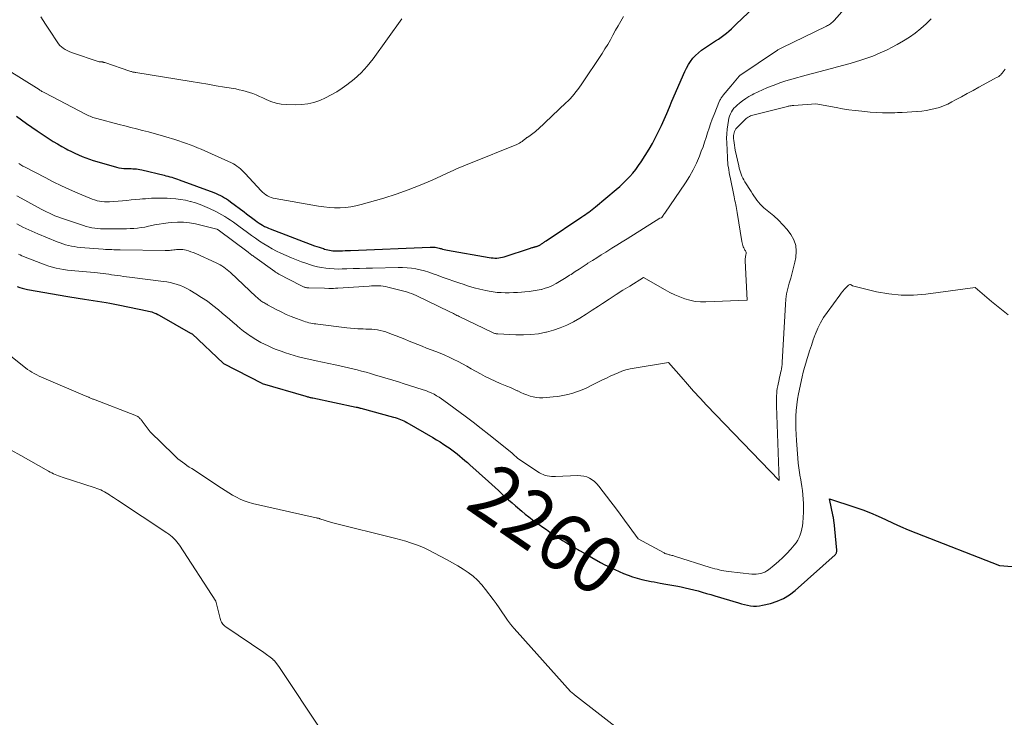
# Model space of a CAD drawing. Units: feet. Extents: x 1146672 to 1151672, y 7068870 to 7074867.
# Drawn here: x 1147787 to 1147959, y 7071131 to 7071253 of the extents above; entities that cross this region are included whole.
import ezdxf
from ezdxf.enums import TextEntityAlignment as Align

# ---------------------------------------------------------------- set-up
doc = ezdxf.new("R2010")
doc.units = ezdxf.units.FT
doc.header["$MEASUREMENT"] = 0
doc.layers.add('Level 44', color=7, linetype='Continuous', lineweight=0)
doc.layers.add('Level 45', color=7, linetype='Continuous', lineweight=0)
doc.styles.add('Style-ENGINEERING', font='ENGINEERING.shx')

msp = doc.modelspace()

# ---------------------------------------------------------------- linework, layer by layer
at = {"layer": 'Level 44', "color": 32, "linetype": 'Continuous', "lineweight": 30, "flags": 128}
for points, elevation in [([(1147785.99, 7071235.99), (1147786.88, 7071235.32), (1147787.77, 7071234.67), (1147788.68, 7071234.03), (1147789.6, 7071233.41), (1147791.69, 7071232.02), (1147792.42, 7071231.55), (1147793.16, 7071231.1), (1147793.91, 7071230.67), (1147794.67, 7071230.25), (1147794.99, 7071230.08), (1147795.6, 7071229.77), (1147796.22, 7071229.47), (1147796.85, 7071229.19), (1147797.48, 7071228.91), (1147798.12, 7071228.66), (1147798.77, 7071228.43), (1147799.42, 7071228.21), (1147800.08, 7071228.01), (1147803.51, 7071227.04), (1147803.93, 7071226.94), (1147804.36, 7071226.86), (1147804.78, 7071226.81), (1147805.22, 7071226.79), (1147805.46, 7071226.79), (1147805.77, 7071226.79), (1147806.08, 7071226.78), (1147806.39, 7071226.76), (1147806.7, 7071226.75), (1147807.01, 7071226.72), (1147807.31, 7071226.69), (1147807.62, 7071226.63), (1147807.92, 7071226.57), (1147811.83, 7071225.63), (1147812.17, 7071225.55), (1147812.5, 7071225.46), (1147812.84, 7071225.37), (1147813.18, 7071225.28), (1147813.51, 7071225.18), (1147813.84, 7071225.08), (1147814.17, 7071224.96), (1147814.5, 7071224.85), (1147820.57, 7071222.6), (1147820.96, 7071222.45), (1147821.34, 7071222.28), (1147821.71, 7071222.1), (1147822.08, 7071221.9), (1147822.44, 7071221.69), (1147822.79, 7071221.47), (1147823.14, 7071221.24), (1147823.47, 7071220.99), (1147825.87, 7071219.19), (1147826.3, 7071218.87), (1147826.73, 7071218.54), (1147827.16, 7071218.21), (1147827.59, 7071217.88), (1147827.86, 7071217.68), (1147828.16, 7071217.46), (1147828.47, 7071217.25), (1147828.78, 7071217.04), (1147829.1, 7071216.85), (1147829.43, 7071216.67), (1147829.76, 7071216.5), (1147830.1, 7071216.35), (1147830.44, 7071216.21), (1147838.21, 7071213.28), (1147838.59, 7071213.15), (1147838.97, 7071213.01), (1147839.35, 7071212.88), (1147839.73, 7071212.76), (1147839.93, 7071212.69), (1147840.22, 7071212.61), (1147840.51, 7071212.54), (1147840.8, 7071212.48), (1147841.1, 7071212.43), (1147841.4, 7071212.4), (1147841.7, 7071212.38), (1147842, 7071212.37), (1147842.3, 7071212.37), (1147842.62, 7071212.38), (1147843.09, 7071212.4), (1147843.55, 7071212.41), (1147844.02, 7071212.43), (1147844.48, 7071212.45), (1147858.44, 7071213.05), (1147858.66, 7071213.05), (1147858.88, 7071213.05), (1147859.11, 7071213.03), (1147859.33, 7071213), (1147859.55, 7071212.96), (1147859.77, 7071212.91), (1147859.99, 7071212.86), (1147860.21, 7071212.8), (1147860.34, 7071212.76), (1147860.62, 7071212.68), (1147860.9, 7071212.6), (1147861.19, 7071212.54), (1147861.48, 7071212.48), (1147868.78, 7071211.21), (1147869.11, 7071211.16), (1147869.44, 7071211.13), (1147869.78, 7071211.12), (1147870.11, 7071211.12), (1147870.45, 7071211.15), (1147870.78, 7071211.19), (1147871.1, 7071211.26), (1147871.42, 7071211.35), (1147875.99, 7071212.87), (1147876.13, 7071212.91), (1147876.27, 7071212.95), (1147876.41, 7071212.99), (1147876.55, 7071213.02), (1147876.62, 7071213.04), (1147876.73, 7071213.06), (1147876.83, 7071213.09), (1147876.94, 7071213.11), (1147877.05, 7071213.14), (1147877.16, 7071213.17), (1147877.26, 7071213.2), (1147877.35, 7071213.24), (1147877.45, 7071213.29), (1147877.54, 7071213.34), (1147877.63, 7071213.4), (1147877.72, 7071213.46), (1147877.81, 7071213.51), (1147877.85, 7071213.54), (1147877.95, 7071213.61), (1147878.06, 7071213.68), (1147878.17, 7071213.75), (1147878.28, 7071213.83), (1147878.29, 7071213.84), (1147878.41, 7071213.91), (1147878.52, 7071213.99), (1147878.64, 7071214.06), (1147878.75, 7071214.14), (1147885.02, 7071218.35), (1147885.32, 7071218.55), (1147885.62, 7071218.76), (1147885.92, 7071218.97), (1147886.22, 7071219.18), (1147886.52, 7071219.4), (1147886.81, 7071219.62), (1147887.1, 7071219.85), (1147887.38, 7071220.08), (1147891.02, 7071223.13), (1147891.64, 7071223.67), (1147892.24, 7071224.22), (1147892.83, 7071224.8), (1147893.39, 7071225.39), (1147893.93, 7071226.01), (1147894.45, 7071226.64), (1147894.92, 7071227.31), (1147895.38, 7071227.99), (1147896.76, 7071230.21), (1147897.36, 7071231.21), (1147897.92, 7071232.23), (1147898.44, 7071233.27), (1147898.93, 7071234.33), (1147899.39, 7071235.4), (1147899.85, 7071236.47), (1147900.32, 7071237.54), (1147900.78, 7071238.6), (1147903.04, 7071243.79), (1147903.34, 7071244.41), (1147903.67, 7071245.01), (1147904.05, 7071245.57), (1147904.46, 7071246.12), (1147904.92, 7071246.62), (1147905.41, 7071247.1), (1147905.94, 7071247.53), (1147906.5, 7071247.92), (1147908.43, 7071249.16), (1147908.91, 7071249.48), (1147909.39, 7071249.82), (1147909.85, 7071250.17), (1147910.3, 7071250.53), (1147910.74, 7071250.9), (1147911.18, 7071251.28), (1147911.61, 7071251.67), (1147912.03, 7071252.07), (1147922.4, 7071261.98)], 2250), ([(1147786.14, 7071206.13), (1147786.57, 7071205.96), (1147787.01, 7071205.82), (1147787.45, 7071205.71), (1147787.9, 7071205.61), (1147794.98, 7071204.36), (1147795.35, 7071204.3), (1147795.71, 7071204.24), (1147796.08, 7071204.18), (1147796.44, 7071204.13), (1147796.81, 7071204.08), (1147797.17, 7071204.03), (1147797.54, 7071203.97), (1147797.9, 7071203.91), (1147801.72, 7071203.3), (1147802.32, 7071203.2), (1147802.92, 7071203.09), (1147803.52, 7071202.98), (1147804.12, 7071202.86), (1147808.86, 7071201.88), (1147809.14, 7071201.82), (1147809.41, 7071201.75), (1147809.68, 7071201.67), (1147809.95, 7071201.58), (1147810.21, 7071201.48), (1147810.47, 7071201.38), (1147810.72, 7071201.25), (1147810.97, 7071201.12), (1147816.49, 7071197.98), (1147816.51, 7071197.97), (1147816.52, 7071197.96), (1147816.54, 7071197.95), (1147816.55, 7071197.94), (1147816.61, 7071197.9), (1147816.73, 7071197.81), (1147822.18, 7071192.71), (1147822.25, 7071192.66), (1147828.94, 7071189.18), (1147829.03, 7071189.14), (1147836.65, 7071186.9), (1147836.81, 7071186.86), (1147836.96, 7071186.82), (1147837.11, 7071186.78), (1147837.26, 7071186.74), (1147837.41, 7071186.7), (1147837.56, 7071186.67), (1147837.72, 7071186.63), (1147837.87, 7071186.6), (1147845.46, 7071185.01), (1147845.56, 7071184.99), (1147845.67, 7071184.96), (1147845.78, 7071184.94), (1147845.88, 7071184.91), (1147845.99, 7071184.89), (1147846.09, 7071184.86), (1147846.2, 7071184.83), (1147846.31, 7071184.8), (1147852.03, 7071183.25), (1147852.33, 7071183.16), (1147852.63, 7071183.06), (1147852.93, 7071182.96), (1147853.22, 7071182.85), (1147853.51, 7071182.73), (1147853.8, 7071182.6), (1147854.07, 7071182.46), (1147854.35, 7071182.31), (1147858.9, 7071179.68), (1147859.55, 7071179.29), (1147860.2, 7071178.89), (1147860.83, 7071178.47), (1147861.46, 7071178.04), (1147861.74, 7071177.85), (1147862.22, 7071177.5), (1147862.69, 7071177.15), (1147863.16, 7071176.79), (1147863.61, 7071176.42), (1147864.06, 7071176.04), (1147864.51, 7071175.66), (1147864.96, 7071175.27), (1147865.4, 7071174.88), (1147868.65, 7071171.97), (1147869.24, 7071171.44), (1147869.83, 7071170.9), (1147870.41, 7071170.36), (1147871, 7071169.82), (1147871.58, 7071169.28), (1147872.17, 7071168.75), (1147872.77, 7071168.22), (1147873.37, 7071167.7), (1147874.51, 7071166.74), (1147875.09, 7071166.25), (1147875.69, 7071165.77), (1147876.3, 7071165.31), (1147876.91, 7071164.86), (1147877.53, 7071164.42), (1147878.16, 7071163.98), (1147878.78, 7071163.55), (1147879.41, 7071163.11), (1147880.04, 7071162.68), (1147880.56, 7071162.33), (1147881.08, 7071161.99), (1147881.6, 7071161.65), (1147882.13, 7071161.32), (1147882.66, 7071160.99), (1147883.2, 7071160.67), (1147883.74, 7071160.35), (1147884.27, 7071160.04), (1147884.61, 7071159.85), (1147885.32, 7071159.44), (1147886.03, 7071159.03), (1147886.75, 7071158.63), (1147887.46, 7071158.23), (1147887.54, 7071158.19), (1147888.29, 7071157.78), (1147889.05, 7071157.37), (1147889.82, 7071156.99), (1147890.6, 7071156.61), (1147890.78, 7071156.53), (1147891.54, 7071156.18), (1147892.31, 7071155.86), (1147893.09, 7071155.56), (1147893.88, 7071155.28), (1147894.67, 7071155.03), (1147895.48, 7071154.8), (1147896.29, 7071154.62), (1147897.11, 7071154.45), (1147897.65, 7071154.36), (1147898.69, 7071154.17), (1147899.73, 7071153.98), (1147900.76, 7071153.79), (1147901.8, 7071153.6), (1147902.36, 7071153.5), (1147903.11, 7071153.35), (1147903.86, 7071153.18), (1147904.61, 7071152.99), (1147905.35, 7071152.79), (1147906.09, 7071152.58), (1147906.83, 7071152.36), (1147907.57, 7071152.14), (1147908.3, 7071151.92), (1147912.45, 7071150.68), (1147912.97, 7071150.54), (1147913.49, 7071150.41), (1147914.01, 7071150.29), (1147914.54, 7071150.2), (1147915.07, 7071150.14), (1147915.59, 7071150.13), (1147916.12, 7071150.18), (1147916.64, 7071150.27), (1147918.04, 7071150.61), (1147919.21, 7071150.98), (1147920.33, 7071151.47), (1147921.36, 7071152.11), (1147922.34, 7071152.86), (1147929.33, 7071159.11), (1147929.41, 7071159.19), (1147929.48, 7071159.28), (1147929.53, 7071159.37), (1147929.57, 7071159.48), (1147929.6, 7071159.59), (1147929.62, 7071159.7), (1147929.62, 7071159.81), (1147929.62, 7071159.93), (1147929.16, 7071164.85), (1147929.14, 7071164.97), (1147929.13, 7071165.09), (1147929.12, 7071165.21), (1147929.1, 7071165.33), (1147929.08, 7071165.44), (1147929.06, 7071165.56), (1147929.04, 7071165.68), (1147929.02, 7071165.8), (1147928.38, 7071168.95), (1147932.82, 7071167.47), (1147934.19, 7071166.99), (1147935.54, 7071166.47), (1147936.87, 7071165.9), (1147938.18, 7071165.29), (1147939.49, 7071164.68), (1147940.81, 7071164.09), (1147942.15, 7071163.52), (1147943.49, 7071162.98), (1147958.16, 7071157.26), (1147966.19, 7071156.58)], 2260)]:
    msp.add_lwpolyline(points, dxfattribs=dict(at, elevation=elevation))
at = {"layer": 'Level 45', "color": 32, "linetype": 'Continuous', "lineweight": 0, "flags": 128}
for points, elevation in [([(1147786.41, 7071227.69), (1147786.76, 7071227.46), (1147787.12, 7071227.24), (1147787.49, 7071227.04), (1147791, 7071225.21), (1147792.42, 7071224.49), (1147793.85, 7071223.79), (1147795.29, 7071223.13), (1147796.74, 7071222.49), (1147798.86, 7071221.59), (1147799.27, 7071221.43), (1147799.68, 7071221.29), (1147800.1, 7071221.17), (1147800.53, 7071221.08), (1147800.96, 7071221.02), (1147801.4, 7071220.97), (1147801.83, 7071220.97), (1147802.27, 7071220.99), (1147804.57, 7071221.16), (1147805.33, 7071221.22), (1147806.09, 7071221.29), (1147806.84, 7071221.36), (1147807.6, 7071221.43), (1147808.04, 7071221.47), (1147808.58, 7071221.52), (1147809.12, 7071221.56), (1147809.66, 7071221.59), (1147810.2, 7071221.61), (1147810.74, 7071221.61), (1147811.28, 7071221.61), (1147811.82, 7071221.6), (1147812.36, 7071221.59), (1147813.02, 7071221.56), (1147813.88, 7071221.5), (1147814.74, 7071221.4), (1147815.59, 7071221.24), (1147816.43, 7071221.05), (1147816.47, 7071221.04), (1147817.32, 7071220.79), (1147818.16, 7071220.5), (1147818.98, 7071220.17), (1147819.79, 7071219.8), (1147820.91, 7071219.25), (1147821.44, 7071218.97), (1147821.97, 7071218.69), (1147822.48, 7071218.38), (1147822.99, 7071218.06), (1147823.49, 7071217.73), (1147823.98, 7071217.39), (1147824.47, 7071217.05), (1147824.96, 7071216.69), (1147826.46, 7071215.58), (1147827.16, 7071215.07), (1147827.86, 7071214.58), (1147828.57, 7071214.09), (1147829.29, 7071213.62), (1147830.02, 7071213.17), (1147830.77, 7071212.75), (1147831.53, 7071212.35), (1147832.3, 7071211.98), (1147833.24, 7071211.55), (1147834.13, 7071211.16), (1147835.02, 7071210.79), (1147835.93, 7071210.45), (1147836.85, 7071210.14), (1147837.31, 7071209.99), (1147838, 7071209.78), (1147838.71, 7071209.6), (1147839.42, 7071209.46), (1147840.14, 7071209.34), (1147840.87, 7071209.26), (1147841.6, 7071209.21), (1147842.32, 7071209.19), (1147843.05, 7071209.2), (1147843.84, 7071209.23), (1147844.96, 7071209.26), (1147846.08, 7071209.3), (1147847.21, 7071209.33), (1147848.33, 7071209.36), (1147852.82, 7071209.48), (1147853.6, 7071209.47), (1147854.38, 7071209.43), (1147855.16, 7071209.35), (1147855.94, 7071209.23), (1147856.7, 7071209.06), (1147857.46, 7071208.87), (1147858.21, 7071208.63), (1147858.95, 7071208.37), (1147859.52, 7071208.15), (1147860.54, 7071207.77), (1147861.57, 7071207.39), (1147862.6, 7071207.04), (1147863.64, 7071206.69), (1147864.19, 7071206.51), (1147865.17, 7071206.2), (1147866.16, 7071205.92), (1147867.16, 7071205.67), (1147868.16, 7071205.44), (1147868.79, 7071205.31), (1147869.49, 7071205.19), (1147870.18, 7071205.09), (1147870.88, 7071205.05), (1147871.59, 7071205.03), (1147872.29, 7071205.04), (1147873, 7071205.06), (1147873.7, 7071205.1), (1147874.41, 7071205.14), (1147875.04, 7071205.19), (1147875.75, 7071205.26), (1147876.46, 7071205.35), (1147877.17, 7071205.47), (1147877.87, 7071205.62), (1147877.92, 7071205.63), (1147878.59, 7071205.81), (1147879.24, 7071206.03), (1147879.87, 7071206.31), (1147880.49, 7071206.63), (1147881.09, 7071206.98), (1147881.69, 7071207.34), (1147882.28, 7071207.71), (1147882.86, 7071208.09), (1147883.11, 7071208.26), (1147883.82, 7071208.73), (1147884.52, 7071209.19), (1147885.24, 7071209.65), (1147885.95, 7071210.11), (1147886.07, 7071210.19), (1147886.84, 7071210.68), (1147887.62, 7071211.17), (1147888.39, 7071211.66), (1147889.17, 7071212.15), (1147889.38, 7071212.29), (1147890.26, 7071212.85), (1147891.15, 7071213.4), (1147892.03, 7071213.96), (1147892.92, 7071214.51), (1147898.64, 7071218.1), (1147898.9, 7071218.18), (1147898.92, 7071218.19), (1147898.94, 7071218.2), (1147898.96, 7071218.21), (1147898.98, 7071218.23), (1147899.05, 7071218.3), (1147899.06, 7071218.32), (1147899.08, 7071218.33), (1147899.09, 7071218.35), (1147899.11, 7071218.37), (1147899.22, 7071218.55), (1147899.29, 7071218.66), (1147899.36, 7071218.77), (1147899.43, 7071218.87), (1147899.51, 7071218.98), (1147903.13, 7071224.29), (1147903.83, 7071225.4), (1147904.49, 7071226.55), (1147905.06, 7071227.73), (1147905.58, 7071228.95), (1147905.92, 7071229.83), (1147906.22, 7071230.63), (1147906.5, 7071231.43), (1147906.77, 7071232.23), (1147907.02, 7071233.04), (1147907.27, 7071233.85), (1147907.54, 7071234.66), (1147907.83, 7071235.46), (1147908.14, 7071236.25), (1147909.12, 7071238.65), (1147909.18, 7071238.79), (1147909.25, 7071238.92), (1147909.32, 7071239.05), (1147909.4, 7071239.17), (1147909.49, 7071239.3), (1147909.58, 7071239.41), (1147909.67, 7071239.53), (1147909.77, 7071239.65), (1147911.11, 7071241.21), (1147912.53, 7071242.96), (1147912.63, 7071243.07), (1147912.69, 7071243.12), (1147919.08, 7071247.43), (1147919.19, 7071247.51), (1147919.31, 7071247.58), (1147919.42, 7071247.65), (1147919.54, 7071247.72), (1147919.66, 7071247.79), (1147919.78, 7071247.85), (1147919.9, 7071247.91), (1147920.02, 7071247.97), (1147927.81, 7071251.75), (1147928, 7071251.84), (1147928.19, 7071251.95), (1147928.37, 7071252.06), (1147928.56, 7071252.18), (1147928.73, 7071252.31), (1147928.89, 7071252.45), (1147929.05, 7071252.6), (1147929.2, 7071252.75), (1147934.17, 7071258.38)], 2252), ([(1147781.57, 7071245.82), (1147789.94, 7071240.63), (1147790.07, 7071240.55), (1147790.2, 7071240.47), (1147790.33, 7071240.4), (1147790.46, 7071240.32), (1147790.59, 7071240.25), (1147790.72, 7071240.18), (1147790.85, 7071240.11), (1147790.98, 7071240.04), (1147798.21, 7071236.27), (1147798.44, 7071236.16), (1147798.66, 7071236.05), (1147798.89, 7071235.95), (1147799.12, 7071235.85), (1147799.35, 7071235.76), (1147799.59, 7071235.68), (1147799.83, 7071235.61), (1147800.07, 7071235.54), (1147803.96, 7071234.53), (1147804.99, 7071234.27), (1147806.02, 7071234.01), (1147807.04, 7071233.75), (1147808.07, 7071233.49), (1147809.1, 7071233.22), (1147810.12, 7071232.94), (1147811.14, 7071232.65), (1147812.16, 7071232.35), (1147813.75, 7071231.86), (1147814.41, 7071231.64), (1147815.08, 7071231.43), (1147815.74, 7071231.2), (1147816.39, 7071230.96), (1147817.04, 7071230.71), (1147817.69, 7071230.45), (1147818.34, 7071230.18), (1147818.97, 7071229.9), (1147823.63, 7071227.8), (1147823.97, 7071227.62), (1147824.3, 7071227.43), (1147824.61, 7071227.22), (1147824.92, 7071226.99), (1147825.21, 7071226.74), (1147825.49, 7071226.48), (1147825.76, 7071226.21), (1147826.03, 7071225.93), (1147828.83, 7071222.91), (1147829.09, 7071222.66), (1147829.36, 7071222.42), (1147829.65, 7071222.21), (1147829.96, 7071222.02), (1147830.28, 7071221.86), (1147830.61, 7071221.72), (1147830.96, 7071221.62), (1147831.31, 7071221.54), (1147838.91, 7071220.21), (1147839.84, 7071220.08), (1147840.78, 7071219.98), (1147841.71, 7071219.93), (1147842.65, 7071219.92), (1147843.59, 7071219.97), (1147844.52, 7071220.07), (1147845.43, 7071220.25), (1147846.34, 7071220.48), (1147850.3, 7071221.63), (1147852.46, 7071222.32), (1147854.6, 7071223.06), (1147856.7, 7071223.89), (1147858.78, 7071224.79), (1147862.07, 7071226.29), (1147862.49, 7071226.48), (1147862.91, 7071226.67), (1147863.34, 7071226.85), (1147863.76, 7071227.03), (1147864.19, 7071227.21), (1147864.62, 7071227.39), (1147865.04, 7071227.57), (1147865.47, 7071227.74), (1147873.6, 7071231.03), (1147873.85, 7071231.14), (1147874.09, 7071231.27), (1147874.31, 7071231.41), (1147874.53, 7071231.56), (1147874.75, 7071231.72), (1147874.96, 7071231.89), (1147875.18, 7071232.05), (1147875.39, 7071232.21), (1147875.45, 7071232.25), (1147875.69, 7071232.43), (1147875.93, 7071232.61), (1147876.18, 7071232.78), (1147876.42, 7071232.95), (1147876.67, 7071233.13), (1147876.9, 7071233.31), (1147877.13, 7071233.5), (1147877.35, 7071233.7), (1147882.2, 7071238.29), (1147882.58, 7071238.66), (1147882.94, 7071239.03), (1147883.3, 7071239.42), (1147883.64, 7071239.81), (1147883.97, 7071240.22), (1147884.29, 7071240.63), (1147884.6, 7071241.06), (1147884.9, 7071241.49), (1147888.55, 7071246.98), (1147889.05, 7071247.77), (1147889.54, 7071248.56), (1147890, 7071249.37), (1147890.44, 7071250.19), (1147890.88, 7071251.02), (1147891.33, 7071251.83), (1147891.81, 7071252.64), (1147892.29, 7071253.43)], 2248), ([(1147786.08, 7071222), (1147786.81, 7071221.6), (1147790.32, 7071219.71), (1147790.79, 7071219.46), (1147791.27, 7071219.22), (1147791.75, 7071218.98), (1147792.24, 7071218.76), (1147792.73, 7071218.54), (1147793.23, 7071218.34), (1147793.73, 7071218.15), (1147794.24, 7071217.97), (1147797.72, 7071216.8), (1147798.21, 7071216.65), (1147798.71, 7071216.52), (1147799.21, 7071216.42), (1147799.71, 7071216.34), (1147800.22, 7071216.28), (1147800.73, 7071216.24), (1147801.25, 7071216.22), (1147801.76, 7071216.21), (1147803.95, 7071216.21), (1147804.6, 7071216.22), (1147805.25, 7071216.24), (1147805.9, 7071216.27), (1147806.55, 7071216.31), (1147807.19, 7071216.36), (1147807.84, 7071216.44), (1147808.48, 7071216.55), (1147809.12, 7071216.68), (1147809.4, 7071216.74), (1147810.19, 7071216.91), (1147810.97, 7071217.05), (1147811.76, 7071217.17), (1147812.55, 7071217.28), (1147813.1, 7071217.35), (1147814.17, 7071217.41), (1147815.23, 7071217.41), (1147816.29, 7071217.28), (1147817.34, 7071217.09), (1147821.08, 7071216.17), (1147821.1, 7071216.17), (1147821.12, 7071216.16), (1147821.14, 7071216.15), (1147821.16, 7071216.14), (1147821.24, 7071216.1), (1147821.25, 7071216.08), (1147821.27, 7071216.07), (1147821.29, 7071216.06), (1147821.31, 7071216.05), (1147826.54, 7071212.16), (1147826.69, 7071212.05), (1147826.84, 7071211.93), (1147826.99, 7071211.82), (1147827.13, 7071211.7), (1147827.28, 7071211.59), (1147827.43, 7071211.48), (1147827.58, 7071211.37), (1147827.73, 7071211.26), (1147831.21, 7071208.75), (1147831.38, 7071208.63), (1147831.56, 7071208.52), (1147831.74, 7071208.42), (1147831.92, 7071208.32), (1147835.8, 7071206.31), (1147835.92, 7071206.26), (1147836.03, 7071206.2), (1147836.14, 7071206.15), (1147836.26, 7071206.09), (1147836.28, 7071206.08), (1147836.39, 7071206.04), (1147836.5, 7071206), (1147836.6, 7071205.96), (1147836.71, 7071205.93), (1147836.83, 7071205.91), (1147836.94, 7071205.89), (1147837.05, 7071205.88), (1147837.16, 7071205.87), (1147839.92, 7071205.83), (1147840.7, 7071205.8), (1147841.09, 7071205.8), (1147841.48, 7071205.8), (1147841.87, 7071205.81), (1147842.26, 7071205.83), (1147847.73, 7071206.2), (1147848.15, 7071206.22), (1147848.57, 7071206.24), (1147848.98, 7071206.24), (1147849.4, 7071206.25), (1147849.82, 7071206.23), (1147850.23, 7071206.19), (1147850.64, 7071206.11), (1147851.05, 7071206.02), (1147854.3, 7071205.17), (1147854.74, 7071205.04), (1147855.17, 7071204.9), (1147855.59, 7071204.73), (1147856, 7071204.54), (1147861.89, 7071201.71), (1147862.1, 7071201.6), (1147862.3, 7071201.5), (1147862.51, 7071201.39), (1147862.72, 7071201.29), (1147862.92, 7071201.18), (1147863.13, 7071201.07), (1147863.33, 7071200.97), (1147863.54, 7071200.87), (1147869.22, 7071198.12), (1147869.35, 7071198.06), (1147869.48, 7071198), (1147869.61, 7071197.95), (1147869.75, 7071197.91), (1147869.88, 7071197.87), (1147870.02, 7071197.84), (1147870.16, 7071197.82), (1147870.31, 7071197.81), (1147873.45, 7071197.65), (1147874.78, 7071197.64), (1147876.09, 7071197.7), (1147877.4, 7071197.86), (1147878.7, 7071198.1), (1147878.78, 7071198.12), (1147880.02, 7071198.46), (1147881.22, 7071198.87), (1147882.39, 7071199.38), (1147883.53, 7071199.96), (1147884.65, 7071200.61), (1147885.75, 7071201.28), (1147886.83, 7071201.97), (1147887.91, 7071202.67), (1147888.6, 7071203.14), (1147889.79, 7071203.93), (1147890.98, 7071204.7), (1147892.18, 7071205.46), (1147893.39, 7071206.21), (1147895.82, 7071207.7), (1147899.58, 7071205.52), (1147900.41, 7071205.07), (1147901.26, 7071204.66), (1147902.14, 7071204.3), (1147903.02, 7071203.97), (1147903.93, 7071203.72), (1147904.85, 7071203.53), (1147905.78, 7071203.45), (1147906.72, 7071203.44), (1147913.94, 7071203.74), (1147913.58, 7071210.65), (1147913.58, 7071210.79), (1147913.59, 7071210.93), (1147913.6, 7071211.06), (1147913.63, 7071211.2), (1147913.65, 7071211.33), (1147913.68, 7071211.47), (1147913.71, 7071211.6), (1147913.74, 7071211.74), (1147913.76, 7071211.84), (1147913.77, 7071211.99), (1147913.76, 7071212.13), (1147913.72, 7071212.27), (1147913.65, 7071212.39), (1147913.56, 7071212.52), (1147913.48, 7071212.65), (1147913.41, 7071212.79), (1147913.34, 7071212.93), (1147913.27, 7071213.09), (1147913.18, 7071213.31), (1147913.11, 7071213.54), (1147913.05, 7071213.77), (1147913, 7071214.01), (1147912.21, 7071219.09), (1147912.15, 7071219.43), (1147912.09, 7071219.78), (1147912.03, 7071220.12), (1147911.95, 7071220.46), (1147911.88, 7071220.8), (1147911.81, 7071221.14), (1147911.74, 7071221.49), (1147911.66, 7071221.83), (1147910.95, 7071225.26), (1147910.86, 7071225.69), (1147910.78, 7071226.12), (1147910.71, 7071226.55), (1147910.65, 7071226.98), (1147910.59, 7071227.42), (1147910.55, 7071227.85), (1147910.51, 7071228.28), (1147910.49, 7071228.72), (1147910.37, 7071231.32), (1147910.35, 7071232.11), (1147910.38, 7071232.9), (1147910.44, 7071233.68), (1147910.54, 7071234.46), (1147910.67, 7071235.24), (1147910.75, 7071235.62), (1147910.86, 7071236), (1147911, 7071236.36), (1147911.18, 7071236.71), (1147911.39, 7071237.04), (1147911.62, 7071237.35), (1147911.88, 7071237.63), (1147912.17, 7071237.89), (1147912.61, 7071238.25), (1147913.14, 7071238.66), (1147913.69, 7071239.05), (1147914.26, 7071239.4), (1147914.85, 7071239.73), (1147915.13, 7071239.87), (1147915.88, 7071240.24), (1147916.63, 7071240.59), (1147917.4, 7071240.92), (1147918.17, 7071241.23), (1147918.65, 7071241.42), (1147919.68, 7071241.79), (1147920.71, 7071242.15), (1147921.75, 7071242.48), (1147922.8, 7071242.78), (1147923.2, 7071242.89), (1147924.3, 7071243.19), (1147925.39, 7071243.48), (1147926.49, 7071243.77), (1147927.59, 7071244.04), (1147928.69, 7071244.32), (1147929.79, 7071244.61), (1147930.88, 7071244.91), (1147931.97, 7071245.22), (1147933.88, 7071245.78), (1147934.57, 7071246), (1147935.25, 7071246.23), (1147935.93, 7071246.49), (1147936.6, 7071246.76), (1147937.26, 7071247.05), (1147937.92, 7071247.35), (1147938.56, 7071247.67), (1147939.21, 7071248), (1147940.23, 7071248.54), (1147941.31, 7071249.16), (1147942.37, 7071249.82), (1147943.38, 7071250.54), (1147944.36, 7071251.31), (1147945.29, 7071252.14), (1147946.16, 7071253.01)], 2254), ([(1147790.27, 7071253.38), (1147791.1, 7071252.12), (1147791.91, 7071250.86), (1147793.11, 7071249.01), (1147793.34, 7071248.68), (1147793.6, 7071248.38), (1147793.88, 7071248.12), (1147794.19, 7071247.87), (1147794.53, 7071247.65), (1147794.88, 7071247.46), (1147795.24, 7071247.29), (1147795.61, 7071247.15), (1147800.5, 7071245.52), (1147801.04, 7071245.47), (1147801.1, 7071245.46), (1147801.15, 7071245.45), (1147801.21, 7071245.44), (1147801.26, 7071245.43), (1147801.32, 7071245.41), (1147801.37, 7071245.4), (1147801.42, 7071245.38), (1147801.48, 7071245.36), (1147805.86, 7071243.86), (1147805.99, 7071243.82), (1147806.12, 7071243.78), (1147806.25, 7071243.75), (1147806.38, 7071243.71), (1147806.52, 7071243.68), (1147806.65, 7071243.66), (1147806.79, 7071243.63), (1147806.92, 7071243.61), (1147816.59, 7071242.05), (1147818.05, 7071241.81), (1147819.52, 7071241.56), (1147820.98, 7071241.32), (1147822.45, 7071241.07), (1147824.39, 7071240.74), (1147825, 7071240.62), (1147825.61, 7071240.48), (1147826.22, 7071240.32), (1147826.82, 7071240.14), (1147827.41, 7071239.93), (1147827.99, 7071239.7), (1147828.56, 7071239.45), (1147829.13, 7071239.18), (1147829.7, 7071238.9), (1147830.56, 7071238.54), (1147831.44, 7071238.25), (1147832.34, 7071238.09), (1147833.27, 7071238), (1147834.8, 7071237.96), (1147835.91, 7071238), (1147836.99, 7071238.13), (1147838.06, 7071238.39), (1147839.11, 7071238.74), (1147840.13, 7071239.19), (1147841.12, 7071239.69), (1147842.08, 7071240.25), (1147843.01, 7071240.86), (1147843.86, 7071241.47), (1147845.14, 7071242.47), (1147846.34, 7071243.55), (1147847.43, 7071244.75), (1147848.44, 7071246.02), (1147853.45, 7071253.03)], 2246), ([(1147786.07, 7071217.1), (1147786.58, 7071216.82), (1147787.1, 7071216.55), (1147787.62, 7071216.3), (1147788.14, 7071216.06), (1147788.67, 7071215.82), (1147789.2, 7071215.59), (1147789.73, 7071215.37), (1147793.13, 7071213.96), (1147793.62, 7071213.77), (1147794.1, 7071213.6), (1147794.59, 7071213.45), (1147795.09, 7071213.32), (1147795.6, 7071213.21), (1147796.1, 7071213.11), (1147796.61, 7071213.04), (1147797.13, 7071212.99), (1147801.2, 7071212.67), (1147801.57, 7071212.64), (1147801.93, 7071212.62), (1147802.3, 7071212.6), (1147802.67, 7071212.59), (1147803.04, 7071212.58), (1147803.41, 7071212.57), (1147803.78, 7071212.56), (1147804.14, 7071212.56), (1147812.01, 7071212.42), (1147812.26, 7071212.42), (1147812.52, 7071212.43), (1147812.77, 7071212.45), (1147813.03, 7071212.48), (1147813.28, 7071212.51), (1147813.54, 7071212.54), (1147813.79, 7071212.57), (1147814.04, 7071212.6), (1147814.17, 7071212.62), (1147814.49, 7071212.64), (1147814.81, 7071212.64), (1147815.12, 7071212.6), (1147815.44, 7071212.54), (1147815.69, 7071212.48), (1147816.12, 7071212.36), (1147816.54, 7071212.22), (1147816.96, 7071212.06), (1147817.38, 7071211.89), (1147820.96, 7071210.27), (1147821.31, 7071210.1), (1147821.64, 7071209.93), (1147821.97, 7071209.73), (1147822.29, 7071209.52), (1147822.6, 7071209.3), (1147822.9, 7071209.06), (1147823.19, 7071208.82), (1147823.47, 7071208.56), (1147827.97, 7071204.33), (1147828.13, 7071204.18), (1147828.29, 7071204.04), (1147828.46, 7071203.9), (1147828.62, 7071203.77), (1147828.65, 7071203.75), (1147828.81, 7071203.63), (1147828.97, 7071203.51), (1147829.13, 7071203.41), (1147829.3, 7071203.3), (1147829.47, 7071203.2), (1147829.64, 7071203.1), (1147829.81, 7071203.01), (1147829.98, 7071202.91), (1147831.44, 7071202.12), (1147832.32, 7071201.67), (1147833.21, 7071201.24), (1147834.12, 7071200.86), (1147835.04, 7071200.51), (1147836.32, 7071200.05), (1147836.61, 7071199.95), (1147836.91, 7071199.86), (1147837.21, 7071199.78), (1147837.51, 7071199.72), (1147837.82, 7071199.66), (1147838.13, 7071199.6), (1147838.44, 7071199.56), (1147838.74, 7071199.51), (1147843.86, 7071198.88), (1147844.49, 7071198.81), (1147845.13, 7071198.76), (1147845.77, 7071198.72), (1147846.41, 7071198.7), (1147846.68, 7071198.7), (1147847.19, 7071198.68), (1147847.69, 7071198.66), (1147848.2, 7071198.63), (1147848.7, 7071198.59), (1147849.2, 7071198.53), (1147849.7, 7071198.44), (1147850.19, 7071198.32), (1147850.67, 7071198.16), (1147851.69, 7071197.8), (1147852.46, 7071197.51), (1147853.23, 7071197.21), (1147853.99, 7071196.9), (1147854.74, 7071196.58), (1147855.5, 7071196.26), (1147856.26, 7071195.95), (1147857.03, 7071195.65), (1147857.79, 7071195.35), (1147859.4, 7071194.74), (1147860.21, 7071194.42), (1147861, 7071194.08), (1147861.79, 7071193.73), (1147862.57, 7071193.35), (1147863.34, 7071192.96), (1147864.11, 7071192.56), (1147864.87, 7071192.15), (1147865.63, 7071191.73), (1147867.25, 7071190.82), (1147868.09, 7071190.36), (1147868.95, 7071189.93), (1147869.82, 7071189.53), (1147870.7, 7071189.15), (1147871.29, 7071188.91), (1147871.89, 7071188.66), (1147872.48, 7071188.41), (1147873.07, 7071188.14), (1147873.65, 7071187.87), (1147873.77, 7071187.82), (1147874.3, 7071187.58), (1147874.83, 7071187.35), (1147875.37, 7071187.13), (1147875.92, 7071186.93), (1147876.47, 7071186.77), (1147877.03, 7071186.66), (1147877.6, 7071186.62), (1147878.17, 7071186.63), (1147879.95, 7071186.77), (1147880.82, 7071186.87), (1147881.69, 7071187.01), (1147882.54, 7071187.21), (1147883.39, 7071187.44), (1147884.22, 7071187.73), (1147885.04, 7071188.04), (1147885.85, 7071188.39), (1147886.65, 7071188.77), (1147888.63, 7071189.76), (1147889.3, 7071190.09), (1147889.97, 7071190.41), (1147890.64, 7071190.72), (1147891.33, 7071191.01), (1147892.02, 7071191.28), (1147892.72, 7071191.51), (1147893.44, 7071191.69), (1147894.16, 7071191.84), (1147900.2, 7071192.82), (1147902.37, 7071190.29), (1147903.47, 7071189.03), (1147904.57, 7071187.79), (1147905.7, 7071186.57), (1147906.85, 7071185.35), (1147919.53, 7071172.12), (1147919.11, 7071185.24), (1147919.1, 7071185.68), (1147919.09, 7071186.11), (1147919.09, 7071186.55), (1147919.1, 7071186.98), (1147919.12, 7071187.42), (1147919.16, 7071187.85), (1147919.22, 7071188.28), (1147919.3, 7071188.7), (1147919.55, 7071189.85), (1147919.63, 7071190.23), (1147919.71, 7071190.6), (1147919.79, 7071190.98), (1147919.88, 7071191.35), (1147919.95, 7071191.73), (1147920.01, 7071192.11), (1147920.05, 7071192.49), (1147920.08, 7071192.87), (1147920.64, 7071202.95), (1147920.72, 7071203.9), (1147920.86, 7071204.84), (1147921.06, 7071205.77), (1147921.31, 7071206.69), (1147921.58, 7071207.61), (1147921.84, 7071208.53), (1147922.07, 7071209.45), (1147922.28, 7071210.38), (1147922.46, 7071211.24), (1147922.55, 7071212.3), (1147922.47, 7071213.33), (1147922.13, 7071214.3), (1147921.62, 7071215.24), (1147920.94, 7071216.12), (1147920.22, 7071216.95), (1147919.43, 7071217.74), (1147918.61, 7071218.49), (1147916.89, 7071219.93), (1147916.55, 7071220.23), (1147916.23, 7071220.55), (1147915.94, 7071220.9), (1147915.66, 7071221.26), (1147915.4, 7071221.63), (1147915.14, 7071222), (1147914.89, 7071222.38), (1147914.65, 7071222.77), (1147913.56, 7071224.47), (1147913.37, 7071224.8), (1147913.19, 7071225.13), (1147913.04, 7071225.47), (1147912.89, 7071225.81), (1147912.77, 7071226.17), (1147912.65, 7071226.52), (1147912.55, 7071226.89), (1147912.46, 7071227.25), (1147911.86, 7071230.03), (1147911.78, 7071230.45), (1147911.7, 7071230.88), (1147911.65, 7071231.3), (1147911.61, 7071231.73), (1147911.58, 7071232.09), (1147911.57, 7071232.34), (1147911.58, 7071232.59), (1147911.61, 7071232.83), (1147911.67, 7071233.08), (1147911.75, 7071233.31), (1147911.85, 7071233.53), (1147911.98, 7071233.73), (1147912.14, 7071233.92), (1147913.47, 7071235.29), (1147913.63, 7071235.44), (1147913.79, 7071235.58), (1147913.97, 7071235.7), (1147914.15, 7071235.82), (1147914.34, 7071235.92), (1147914.54, 7071236.01), (1147914.74, 7071236.08), (1147914.95, 7071236.14), (1147921, 7071237.68), (1147921.13, 7071237.71), (1147921.27, 7071237.74), (1147921.41, 7071237.77), (1147921.54, 7071237.79), (1147921.68, 7071237.81), (1147921.82, 7071237.83), (1147921.96, 7071237.85), (1147922.09, 7071237.86), (1147925.99, 7071238.15), (1147929.52, 7071237.47), (1147930.63, 7071237.27), (1147931.75, 7071237.09), (1147932.88, 7071236.95), (1147934.01, 7071236.84), (1147935.51, 7071236.7), (1147936.58, 7071236.63), (1147937.65, 7071236.58), (1147938.72, 7071236.57), (1147939.8, 7071236.59), (1147940.25, 7071236.61), (1147941.1, 7071236.64), (1147941.94, 7071236.68), (1147942.78, 7071236.73), (1147943.63, 7071236.78), (1147943.73, 7071236.79), (1147944.52, 7071236.87), (1147945.3, 7071236.97), (1147946.08, 7071237.12), (1147946.85, 7071237.3), (1147947.61, 7071237.52), (1147948.35, 7071237.79), (1147949.07, 7071238.1), (1147949.78, 7071238.46), (1147950.43, 7071238.82), (1147951.45, 7071239.38), (1147952.48, 7071239.94), (1147953.5, 7071240.5), (1147954.52, 7071241.07), (1147957.2, 7071242.54), (1147957.61, 7071242.73), (1147957.81, 7071242.83), (1147958, 7071242.95), (1147958.18, 7071243.09), (1147958.34, 7071243.24), (1147958.42, 7071243.33), (1147958.61, 7071243.54), (1147958.79, 7071243.76), (1147958.95, 7071244), (1147959.1, 7071244.24)], 2256), ([(1147786.32, 7071211.79), (1147786.63, 7071211.66), (1147786.93, 7071211.53), (1147787.24, 7071211.4), (1147791.04, 7071209.95), (1147791.67, 7071209.72), (1147792.3, 7071209.52), (1147792.95, 7071209.36), (1147793.6, 7071209.21), (1147794.25, 7071209.1), (1147794.91, 7071208.99), (1147795.57, 7071208.91), (1147796.24, 7071208.85), (1147799.67, 7071208.56), (1147800.17, 7071208.51), (1147800.67, 7071208.46), (1147801.17, 7071208.4), (1147801.67, 7071208.34), (1147802.17, 7071208.27), (1147802.66, 7071208.2), (1147803.16, 7071208.13), (1147803.66, 7071208.06), (1147803.71, 7071208.05), (1147804.23, 7071207.98), (1147804.76, 7071207.9), (1147805.28, 7071207.83), (1147805.81, 7071207.77), (1147811.72, 7071207.02), (1147812.33, 7071206.93), (1147812.93, 7071206.81), (1147813.53, 7071206.67), (1147814.12, 7071206.49), (1147814.7, 7071206.29), (1147815.27, 7071206.05), (1147815.82, 7071205.78), (1147816.36, 7071205.49), (1147817.39, 7071204.87), (1147818.42, 7071204.22), (1147819.43, 7071203.54), (1147820.4, 7071202.82), (1147821.35, 7071202.06), (1147822.03, 7071201.48), (1147822.66, 7071200.96), (1147823.28, 7071200.43), (1147823.89, 7071199.89), (1147824.51, 7071199.35), (1147824.63, 7071199.25), (1147825.19, 7071198.77), (1147825.77, 7071198.31), (1147826.36, 7071197.87), (1147826.96, 7071197.45), (1147827.03, 7071197.4), (1147827.61, 7071197.03), (1147828.2, 7071196.67), (1147828.81, 7071196.33), (1147829.42, 7071196.01), (1147830.05, 7071195.72), (1147830.68, 7071195.44), (1147831.32, 7071195.17), (1147831.97, 7071194.93), (1147832.37, 7071194.78), (1147833.12, 7071194.52), (1147833.87, 7071194.27), (1147834.63, 7071194.04), (1147835.39, 7071193.83), (1147836.15, 7071193.63), (1147836.92, 7071193.44), (1147837.69, 7071193.26), (1147838.46, 7071193.09), (1147841.81, 7071192.39), (1147842.59, 7071192.22), (1147843.36, 7071192.05), (1147844.13, 7071191.87), (1147844.91, 7071191.69), (1147845.68, 7071191.5), (1147846.44, 7071191.31), (1147847.21, 7071191.1), (1147847.97, 7071190.88), (1147848.89, 7071190.61), (1147849.49, 7071190.43), (1147850.09, 7071190.26), (1147850.69, 7071190.08), (1147851.29, 7071189.9), (1147851.89, 7071189.72), (1147852.49, 7071189.54), (1147853.09, 7071189.35), (1147853.68, 7071189.16), (1147857.2, 7071188.05), (1147857.69, 7071187.88), (1147858.17, 7071187.69), (1147858.64, 7071187.48), (1147859.11, 7071187.25), (1147859.56, 7071187), (1147860, 7071186.74), (1147860.43, 7071186.45), (1147860.85, 7071186.15), (1147864.55, 7071183.38), (1147865.95, 7071182.33), (1147867.34, 7071181.26), (1147868.72, 7071180.18), (1147870.1, 7071179.09), (1147872.81, 7071176.92), (1147872.92, 7071176.82), (1147873.8, 7071175.99), (1147877.61, 7071173.5), (1147877.93, 7071173.32), (1147878.25, 7071173.16), (1147878.6, 7071173.04), (1147878.95, 7071172.94), (1147879.31, 7071172.88), (1147879.67, 7071172.84), (1147880.03, 7071172.82), (1147880.4, 7071172.82), (1147884.28, 7071173), (1147884.82, 7071172.98), (1147885.34, 7071172.91), (1147885.85, 7071172.75), (1147886.35, 7071172.55), (1147886.81, 7071172.27), (1147887.24, 7071171.95), (1147887.63, 7071171.58), (1147887.98, 7071171.17), (1147890.07, 7071168.39), (1147890.88, 7071167.32), (1147891.68, 7071166.24), (1147892.48, 7071165.16), (1147893.27, 7071164.08), (1147894.85, 7071161.91), (1147899.4, 7071159.44), (1147899.54, 7071159.37), (1147899.69, 7071159.31), (1147899.83, 7071159.26), (1147899.98, 7071159.21), (1147900.13, 7071159.17), (1147900.28, 7071159.13), (1147900.43, 7071159.09), (1147900.59, 7071159.06), (1147900.6, 7071159.06), (1147900.76, 7071159.02), (1147900.92, 7071158.98), (1147901.08, 7071158.93), (1147901.24, 7071158.89), (1147907.48, 7071156.91), (1147907.88, 7071156.79), (1147908.27, 7071156.68), (1147908.67, 7071156.57), (1147909.07, 7071156.47), (1147909.47, 7071156.39), (1147909.87, 7071156.31), (1147910.28, 7071156.25), (1147910.68, 7071156.2), (1147914.78, 7071155.75), (1147915.17, 7071155.73), (1147915.55, 7071155.73), (1147915.94, 7071155.77), (1147916.32, 7071155.84), (1147916.69, 7071155.95), (1147917.04, 7071156.09), (1147917.38, 7071156.28), (1147917.69, 7071156.5), (1147918.69, 7071157.3), (1147919.45, 7071157.95), (1147920.19, 7071158.62), (1147920.89, 7071159.34), (1147921.57, 7071160.08), (1147922.17, 7071160.78), (1147922.5, 7071161.21), (1147922.79, 7071161.66), (1147923.04, 7071162.13), (1147923.24, 7071162.63), (1147923.4, 7071163.15), (1147923.53, 7071163.67), (1147923.61, 7071164.2), (1147923.67, 7071164.74), (1147923.79, 7071166.58), (1147923.82, 7071167.34), (1147923.82, 7071168.09), (1147923.78, 7071168.85), (1147923.71, 7071169.61), (1147923.61, 7071170.36), (1147923.5, 7071171.11), (1147923.38, 7071171.86), (1147923.26, 7071172.61), (1147923.23, 7071172.74), (1147923.1, 7071173.56), (1147922.99, 7071174.37), (1147922.9, 7071175.19), (1147922.83, 7071176.02), (1147922.6, 7071179.16), (1147922.54, 7071180.19), (1147922.49, 7071181.23), (1147922.48, 7071182.27), (1147922.48, 7071183.31), (1147922.49, 7071183.39), (1147922.53, 7071184.39), (1147922.62, 7071185.38), (1147922.76, 7071186.36), (1147922.94, 7071187.34), (1147923.58, 7071190.28), (1147923.77, 7071191.1), (1147923.97, 7071191.92), (1147924.2, 7071192.72), (1147924.44, 7071193.53), (1147924.55, 7071193.88), (1147924.87, 7071194.85), (1147925.19, 7071195.82), (1147925.53, 7071196.78), (1147925.88, 7071197.74), (1147925.92, 7071197.84), (1147926.33, 7071198.82), (1147926.8, 7071199.78), (1147927.34, 7071200.7), (1147927.94, 7071201.59), (1147930.17, 7071204.64), (1147930.43, 7071204.98), (1147930.71, 7071205.32), (1147931, 7071205.65), (1147931.3, 7071205.96), (1147931.72, 7071206.39), (1147931.82, 7071206.45), (1147931.93, 7071206.48), (1147932.04, 7071206.46), (1147932.15, 7071206.42), (1147932.37, 7071206.25), (1147936.62, 7071205.22), (1147938.75, 7071204.83), (1147940.89, 7071204.59), (1147943.05, 7071204.6), (1147945.21, 7071204.77), (1147953.9, 7071205.95), (1147956.75, 7071203.52), (1147958.19, 7071202.32), (1147959.65, 7071201.15)], 2258), ([(1147781.19, 7071196.9), (1147787.55, 7071191.89), (1147787.93, 7071191.61), (1147788.31, 7071191.34), (1147788.71, 7071191.1), (1147789.12, 7071190.87), (1147789.53, 7071190.65), (1147789.96, 7071190.44), (1147790.38, 7071190.25), (1147790.81, 7071190.06), (1147798.02, 7071186.99), (1147798.18, 7071186.92), (1147798.34, 7071186.85), (1147798.5, 7071186.78), (1147798.66, 7071186.71), (1147798.71, 7071186.69), (1147798.85, 7071186.63), (1147798.98, 7071186.58), (1147799.11, 7071186.52), (1147799.25, 7071186.47), (1147799.38, 7071186.41), (1147799.51, 7071186.36), (1147799.65, 7071186.31), (1147799.78, 7071186.26), (1147806.73, 7071183.58), (1147806.86, 7071183.53), (1147806.98, 7071183.47), (1147807.1, 7071183.4), (1147807.22, 7071183.33), (1147807.34, 7071183.25), (1147807.45, 7071183.16), (1147807.55, 7071183.07), (1147807.65, 7071182.97), (1147807.75, 7071182.86), (1147807.84, 7071182.75), (1147807.93, 7071182.64), (1147808.01, 7071182.53), (1147809.39, 7071180.68), (1147813.52, 7071176.63), (1147813.89, 7071176.29), (1147814.26, 7071175.96), (1147814.64, 7071175.65), (1147815.04, 7071175.35), (1147815.45, 7071175.06), (1147815.85, 7071174.77), (1147816.26, 7071174.49), (1147816.68, 7071174.22), (1147821.9, 7071170.8), (1147822.54, 7071170.38), (1147823.19, 7071169.98), (1147823.84, 7071169.59), (1147824.5, 7071169.2), (1147825.18, 7071168.86), (1147825.87, 7071168.55), (1147826.58, 7071168.31), (1147827.32, 7071168.11), (1147838.47, 7071165.6), (1147838.56, 7071165.58), (1147838.64, 7071165.56), (1147838.72, 7071165.54), (1147838.81, 7071165.53), (1147838.89, 7071165.51), (1147838.97, 7071165.48), (1147839.06, 7071165.46), (1147839.14, 7071165.43), (1147841.18, 7071164.75), (1147852.45, 7071161.96), (1147853.31, 7071161.74), (1147854.16, 7071161.49), (1147855.01, 7071161.22), (1147855.84, 7071160.93), (1147856.67, 7071160.61), (1147857.49, 7071160.26), (1147858.29, 7071159.89), (1147859.09, 7071159.49), (1147861.43, 7071158.25), (1147862.37, 7071157.73), (1147863.29, 7071157.19), (1147864.2, 7071156.61), (1147865.09, 7071156.01), (1147865.94, 7071155.36), (1147866.74, 7071154.65), (1147867.46, 7071153.88), (1147868.14, 7071153.05), (1147869.46, 7071151.28), (1147869.99, 7071150.57), (1147870.5, 7071149.85), (1147871, 7071149.12), (1147871.5, 7071148.39), (1147872, 7071147.66), (1147872.53, 7071146.95), (1147873.08, 7071146.27), (1147873.66, 7071145.6), (1147883.02, 7071135.15), (1147883.61, 7071134.7), (1147883.65, 7071134.66), (1147883.71, 7071134.6), (1147892.56, 7071127.7)], 2262), ([(1147785.09, 7071177.45), (1147786.74, 7071176.51), (1147791.63, 7071173.75), (1147791.91, 7071173.59), (1147792.2, 7071173.45), (1147792.49, 7071173.31), (1147792.78, 7071173.17), (1147793.08, 7071173.05), (1147793.38, 7071172.93), (1147793.68, 7071172.82), (1147793.99, 7071172.72), (1147799.75, 7071170.86), (1147800.09, 7071170.74), (1147800.42, 7071170.62), (1147800.75, 7071170.48), (1147801.07, 7071170.33), (1147801.39, 7071170.17), (1147801.7, 7071169.99), (1147802.01, 7071169.81), (1147802.31, 7071169.62), (1147802.36, 7071169.58), (1147802.68, 7071169.36), (1147803.01, 7071169.14), (1147803.33, 7071168.93), (1147803.66, 7071168.71), (1147812.33, 7071162.95), (1147812.65, 7071162.73), (1147812.96, 7071162.49), (1147813.26, 7071162.24), (1147813.55, 7071161.98), (1147813.82, 7071161.7), (1147814.08, 7071161.41), (1147814.32, 7071161.1), (1147814.54, 7071160.78), (1147820.88, 7071150.99), (1147821.64, 7071147.97), (1147821.71, 7071147.75), (1147821.79, 7071147.53), (1147821.89, 7071147.33), (1147822.01, 7071147.13), (1147822.15, 7071146.94), (1147822.3, 7071146.77), (1147822.46, 7071146.62), (1147822.65, 7071146.48), (1147829.3, 7071141.97), (1147830.86, 7071140.8), (1147830.9, 7071140.76), (1147830.95, 7071140.72), (1147831, 7071140.68), (1147831.05, 7071140.64), (1147831.09, 7071140.6), (1147831.13, 7071140.55), (1147831.17, 7071140.51), (1147831.21, 7071140.46), (1147832.04, 7071139.36), (1147839.46, 7071128.22)], 2264)]:
    msp.add_lwpolyline(points, dxfattribs=dict(at, elevation=elevation))

# ---------------------------------------------------------------- texts
at = {"layer": 'Level 44', "color": 32, "linetype": 'Continuous', "lineweight": 13, "style": 'Style-ENGINEERING', "width": 0.93994}
msp.add_text(' 2260 ', height=9.99, rotation=325.3638, dxfattribs=at).set_placement((1147878.85, 7071163.5, 2260), align=Align.MIDDLE_CENTER)

doc.saveas('drawing.dxf')
